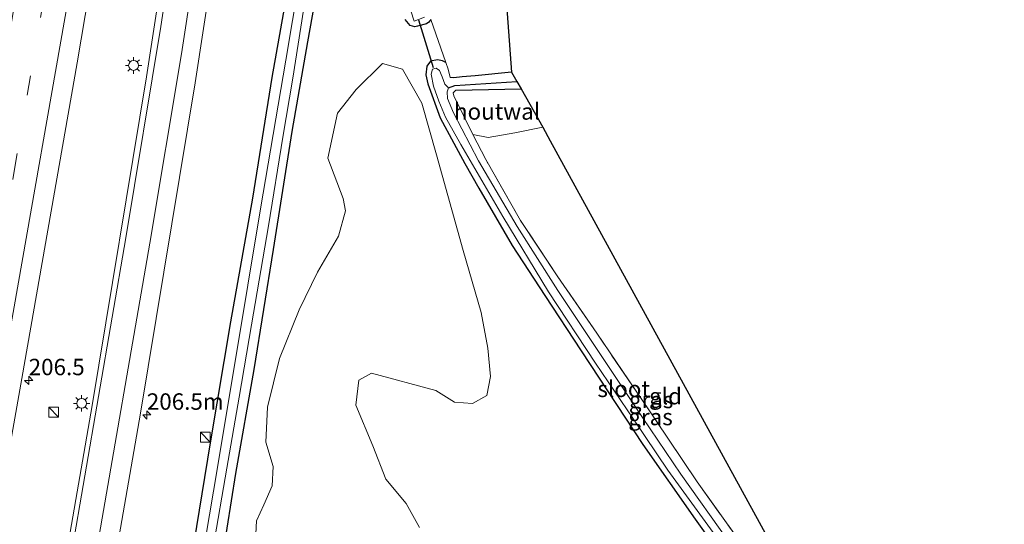
# Model space of a CAD drawing. Units: metres. Extents: x 196911 to 198562, y 468750 to 475000.
# Drawn here: x 198412 to 198562, y 469242 to 469319 of the extents above; entities that cross this region are included whole.
import ezdxf
from ezdxf.enums import TextEntityAlignment as Align

# ---------------------------------------------------------------- set-up
doc = ezdxf.new("R2010")
doc.units = ezdxf.units.M
doc.linetypes.add('IE-TERREINAFSCHEIDING', pattern=[10, 8, -2])
doc.linetypes.add('VW-3-9_STREEP', pattern=[12, 3, -9])
doc.layers.get('0').update_dxf_attribs({"lineweight": 25})
for name, color, linetype, lineweight in [('B-ME-AM-KILOMETR-S-B1', 7, 'Continuous', 18), ('B-ME-GR-BOOM-GV-B6', 93, 'Continuous', 18), ('B-ME-GW-INSTEEKWATERGANG-L-B1', 10, 'Continuous', 25), ('B-ME-GW-WATERGANG-GREPPEL-L-B1', 10, 'Continuous', 25), ('B-ME-IE-GRASLAND-GV-B6', 93, 'Continuous', 18), ('B-ME-IE-GRONDWERKLIJN-GROND_INGERICHT-GV-B6', 253, 'Continuous', 18), ('B-ME-IE-INRICHTINGSELEMENT-S-B1', 253, 'Continuous', 18), ('B-ME-IE-MEUBILAIR_WEGMEUBILAIR-LICHTMAST-S-B1', 8, 'Continuous', 18), ('B-ME-IE-TERREINAFSCHEIDING-HOUTWAL-GV-B6', 8, 'IE-TERREINAFSCHEIDING-NATUURLIJK-HOUTWAL', 18), ('B-ME-IE-TERREINAFSCHEIDING-RASTERHEKWERK-L-B1', 8, 'IE-TERREINAFSCHEIDING', 18), ('B-ME-KG-KADASTRAAL-OPNAMEDTMGRENS-L-B1', 10, 'Continuous', 25), ('B-ME-KW-DUIKER-L-B1', 10, 'Continuous', 25), ('B-ME-OG-WATER-GV-B6', 153, 'Continuous', 18), ('B-ME-VH-VERH_SOORT-BITUMEN-GV-B6', 8, 'IE-TERREINAFSCHEIDING-NATUURLIJK-HOUTWAL', 18), ('B-ME-VW-MARKERING-39STREEP-015-L-B1', 255, 'VW-3-9_STREEP', 18), ('B-ME-VW-MARKERING-STREEP-015-L-B1', 7, 'Continuous', 18)]:
    doc.layers.add(name, color=color, linetype=linetype, lineweight=lineweight)
doc.styles.add('NLCS-ISO', font='NLCS-ISO.TTF')
doc.linetypes.add('IE-TERREINAFSCHEIDING-NATUURLIJK-HOUTWAL', pattern='A,7,-1.5,[67,NLCS.SHX,S=0.75,R=45,X=0,Y=0],-1.5,7,-1.5,[70,NLCS.SHX,S=0.75,R=0,X=0,Y=0],-1.5', length=20)

# ---------------------------------------------------------------- blocks, each defined once
blk = doc.blocks.new('kast')
blk.add_line((-0.75, -0.75), (0.75, 0.75))
blk.add_lwpolyline([(-0.75, 0.75), (0.75, 0.75), (0.75, -0.75), (-0.75, -0.75)], close=True)
blk = doc.blocks.new('hecto')
for p, q in [((0, 0.625), (-0.625, 0)), ((0, -0.625), (0, 0.625)), ((-0.625, 0), (0.625, 0)), ((0.625, 0), (0, -0.625))]:
    blk.add_line(p, q)
blk = doc.blocks.new('lantaarnpaal')
for p, q in [((-0.75, 0), (-1.25, 0)), ((-0.88, 0.88), (-0.53, 0.53)), ((0, 0.75), (0, 1.25)), ((0.53, 0.53), (0.88, 0.88)), ((0.75, 0), (1.25, 0)), ((-0.53, -0.53), (-0.88, -0.88)), ((0, -0.75), (0, -1.25)), ((0.53, -0.53), (0.88, -0.88))]:
    blk.add_line(p, q)
blk.add_circle((0, 0), 0.75)

msp = doc.modelspace()

# ---------------------------------------------------------------- linework, layer by layer
at = {"layer": 'B-ME-GR-BOOM-GV-B6'}
for points in [[(198447.585, 469238.736, 8.718), (198447.766, 469242.718, 8.718), (198448.898, 469245.12, 8.715), (198450.165, 469248.027, 8.709), (198450.304, 469250.959, 8.733), (198449.217, 469254.65, 8.727), (198449.438, 469260.007, 8.733), (198451.261, 469267.371, 8.724), (198454.252, 469274.824, 8.73), (198457.047, 469280.535, 8.715), (198460.26, 469286.026, 8.679), (198461.342, 469289.862, 8.673), (198460.942, 469291.744, 8.664), (198458.649, 469297.856, 8.493), (198460.083, 469304.7, 8.493), (198462.958, 469308.315, 8.493), (198466.954, 469312.289, 8.442), (198469.969, 469311.416, 8.25), (198472.943, 469306.251, 8.241), (198475.161, 469298.402, 8.157), (198479.219, 469283.81, 8.274), (198481.962, 469274.368, 8.247), (198482.974, 469268.961, 8.277)], [(198482.974, 469268.961, 8.277), (198483.386, 469264.667, 8.322), (198482.813, 469261.764, 8.325), (198480.632, 469260.538, 8.469), (198477.909, 469260.736, 8.469), (198475.062, 469262.528, 8.469), (198465.256, 469265.145, 8.55), (198463.365, 469264.12, 8.535), (198462.891, 469260.312, 8.463), (198465.457, 469254.116, 8.397), (198467.459, 469249.064, 8.4), (198470.528, 469245.332, 8.337), (198472.555, 469241.708, 8.343)]]:
    msp.add_polyline3d(points, dxfattribs=at)
at = {"layer": 'B-ME-GW-INSTEEKWATERGANG-L-B1'}
for points in [[(198457.908, 469328.894, 8.443), (198455.521, 469315.559, 8.494), (198453.141, 469301.943, 8.545), (198450.292, 469283.993, 8.623), (198447.383, 469265.704, 8.581), (198444.603, 469249.884, 8.575), (198442.581, 469237.428, 8.533), (198440.171, 469224.061, 8.536), (198438.418, 469211.033, 8.581), (198437.158, 469203.919, 8.593), (198436.479, 469201.611, 8.461), (198435.614, 469200.024, 8.38), (198434.466, 469199.269, 8.347), (198432.947, 469199.312, 8.281), (198431.977, 469200.05, 8.233), (198431.606, 469201.066, 8.263), (198432.187, 469204.138, 8.308), (198434.374, 469215.952, 8.335), (198437.828, 469236.555, 8.329), (198440.768, 469254.575, 8.467), (198443.889, 469272.989, 8.548), (198447.212, 469291.806, 8.536), (198450.149, 469310.13, 8.563), (198453.182, 469327.284, 8.53)], [(198474.296, 469318.968, 7.978), (198474.01, 469318.554, 8.011), (198473.629, 469318.281, 8.011), (198472.27, 469317.952, 8.014), (198471.853, 469317.849, 8.011), (198471.174, 469318.059, 8.011), (198470.375, 469318.98, 8.098)], [(198476.589, 469312.411, 8.082), (198476.068, 469312.656, 8.085), (198475.318, 469312.839, 8.085), (198474.235, 469312.615, 8.046), (198473.696, 469311.854, 8.031), (198473.526, 469310.538, 7.977), (198473.837, 469309.171, 7.95), (198475.721, 469304.011, 7.974), (198477.807, 469300.145, 7.998), (198479.464, 469297.041, 7.989), (198481.594, 469293.299, 7.974), (198486.673, 469284.594, 7.977), (198491.631, 469276.992, 8.016), (198497.191, 469268.563, 7.992), (198506.588, 469254.33, 8.031), (198514.515, 469242.947, 8.055), (198522.839, 469231.331, 8.079)], [(198486.588, 469310.972, 7.896), (198481.053, 469310.419, 7.914), (198479.065, 469310.241, 7.893), (198477.828, 469310.087, 7.893), (198477.252, 469310.154, 8.058)], [(198477.706, 469307.785, 8.016), (198478.108, 469308.233, 8.016), (198488.033, 469308.433, 7.95)]]:
    msp.add_polyline3d(points, dxfattribs=at)
at = {"layer": 'B-ME-GW-WATERGANG-GREPPEL-L-B1'}
msp.add_polyline3d([(198476.999, 469308.576, 7.569), (198477.958, 469308.944, 7.569), (198487.394, 469309.555, 7.569)], dxfattribs=at)
at = {"layer": 'B-ME-IE-GRASLAND-GV-B6'}
for points in [[(198406.791, 469169.722, 8.974), (198395.333, 469170.686, 8.709), (198402.87, 469212.603, 8.706), (198412.088, 469264.378, 8.776), (198420.468, 469312.366, 8.859), (198428.574, 469360.137, 8.924)], [(198436.967, 469348.816, 9.03), (198431.042, 469310.265, 8.94), (198422.786, 469260.244, 8.974), (198415.657, 469219.38, 8.955), (198408.255, 469177.772, 8.971), (198406.791, 469169.722, 8.974)], [(198423.027, 469218.269, 8.837), (198430.1, 469259.083, 8.994), (198438.426, 469309.338, 9.137), (198444.479, 469348.729, 9.196)], [(198455.357, 469331.246, 7.57), (198452.214, 469312.794, 7.57), (198448.403, 469290.141, 7.57), (198444.526, 469266.948, 7.57), (198441.229, 469247.194, 7.57), (198438.151, 469228.928, 7.57), (198435.069, 469211.029, 7.57), (198433.711, 469204.624, 7.57), (198432.905, 469201.447, 7.57), (198432.967, 469200.834, 7.57), (198433.37, 469200.504, 7.57), (198434.007, 469200.608, 7.57), (198434.599, 469201.056, 7.57), (198434.822, 469201.686, 7.57), (198436.592, 469211.865, 7.57), (198439.061, 469226.356, 7.57), (198441.183, 469238.654, 7.57), (198443.283, 469250.73, 7.57), (198445.145, 469261.511, 7.57), (198446.994, 469272.518, 7.57), (198449.59, 469287.56, 7.57), (198451.769, 469301.077, 7.57), (198453.316, 469310.058, 7.57), (198455.338, 469323.034, 7.57)], [(198457.908, 469328.894, 8.443), (198455.521, 469315.559, 8.494), (198453.141, 469301.943, 8.545), (198450.292, 469283.993, 8.623), (198447.383, 469265.704, 8.581), (198444.603, 469249.884, 8.575), (198442.581, 469237.428, 8.533), (198440.171, 469224.061, 8.536), (198438.418, 469211.033, 8.581), (198437.158, 469203.919, 8.593), (198436.479, 469201.611, 8.461), (198435.614, 469200.024, 8.38), (198434.466, 469199.269, 8.347), (198432.947, 469199.312, 8.281), (198431.977, 469200.05, 8.233), (198431.606, 469201.066, 8.263), (198432.187, 469204.138, 8.308), (198434.374, 469215.952, 8.335), (198437.828, 469236.555, 8.329), (198440.768, 469254.575, 8.467), (198443.889, 469272.989, 8.548), (198447.212, 469291.806, 8.536), (198450.149, 469310.13, 8.563), (198453.182, 469327.284, 8.53)], [(198453.182, 469327.284, 8.53), (198450.149, 469310.13, 8.563), (198447.212, 469291.806, 8.536), (198443.889, 469272.989, 8.548), (198440.768, 469254.575, 8.467), (198437.828, 469236.555, 8.329), (198434.374, 469215.952, 8.335), (198432.187, 469204.138, 8.308), (198431.606, 469201.066, 8.263), (198431.977, 469200.05, 8.233), (198432.947, 469199.312, 8.281), (198434.466, 469199.269, 8.347), (198435.614, 469200.024, 8.38), (198436.479, 469201.611, 8.461), (198437.158, 469203.919, 8.593), (198438.418, 469211.033, 8.581), (198440.171, 469224.061, 8.536), (198442.581, 469237.428, 8.533), (198444.603, 469249.884, 8.575), (198447.383, 469265.704, 8.581), (198450.292, 469283.993, 8.623), (198453.141, 469301.943, 8.545), (198455.521, 469315.559, 8.494), (198457.908, 469328.894, 8.443)], [(198470.294, 469323.347, 7.57), (198471.752, 469318.709, 7.57), (198473.331, 469319.3, 7.57)], [(198474.296, 469318.968, 7.978), (198474.01, 469318.554, 8.011), (198473.629, 469318.281, 8.011), (198472.27, 469317.952, 8.014), (198471.853, 469317.849, 8.011), (198471.174, 469318.059, 8.011), (198470.375, 469318.98, 8.098)], [(198470.375, 469318.98, 8.098), (198471.174, 469318.059, 8.011), (198471.853, 469317.849, 8.011), (198472.27, 469317.952, 8.014), (198473.629, 469318.281, 8.011), (198474.01, 469318.554, 8.011), (198474.296, 469318.968, 7.978), (198476.589, 469312.411, 8.082), (198476.068, 469312.656, 8.085), (198475.318, 469312.839, 8.085), (198474.235, 469312.615, 8.046), (198473.696, 469311.854, 8.031), (198473.526, 469310.538, 7.977), (198473.837, 469309.171, 7.95), (198475.721, 469304.011, 7.974), (198477.807, 469300.145, 7.998), (198479.464, 469297.041, 7.989), (198481.594, 469293.299, 7.974), (198486.673, 469284.594, 7.977), (198491.631, 469276.992, 8.016), (198497.191, 469268.563, 7.992), (198506.588, 469254.33, 8.031), (198514.515, 469242.947, 8.055), (198522.839, 469231.331, 8.079)], [(198522.839, 469231.331, 8.079), (198514.515, 469242.947, 8.055), (198506.588, 469254.33, 8.031), (198497.191, 469268.563, 7.992), (198491.631, 469276.992, 8.016), (198486.673, 469284.594, 7.977), (198481.594, 469293.299, 7.974), (198479.464, 469297.041, 7.989), (198477.807, 469300.145, 7.998), (198475.721, 469304.011, 7.974), (198473.837, 469309.171, 7.95), (198473.526, 469310.538, 7.977), (198473.696, 469311.854, 8.031), (198474.235, 469312.615, 8.046), (198475.318, 469312.839, 8.085), (198476.068, 469312.656, 8.085), (198476.589, 469312.411, 8.082)], [(198476.589, 469312.411, 8.082), (198476.951, 469311.39, 8.091), (198477.252, 469310.154, 8.058), (198477.828, 469310.087, 7.893), (198479.065, 469310.241, 7.893), (198481.053, 469310.419, 7.914), (198486.588, 469310.972, 7.896), (198487.394, 469309.555, 7.569), (198477.958, 469308.944, 7.569), (198476.999, 469308.576, 7.569), (198476.454, 469309.123, 7.569), (198476.052, 469310.223, 7.569), (198475.629, 469311.214, 7.569), (198475.103, 469311.573, 7.569), (198474.574, 469311.423, 7.569), (198474.365, 469310.64, 7.569), (198474.705, 469308.801, 7.569), (198475.508, 469306.537, 7.569), (198476.561, 469304.109, 7.569), (198478.87, 469299.945, 7.569), (198482.065, 469294.461, 7.569), (198485.247, 469288.992, 7.569), (198492.213, 469277.512, 7.569), (198499.351, 469266.701, 7.569), (198505.168, 469258.16, 7.569), (198510.392, 469250.412, 7.569), (198517.674, 469240.367, 7.569)], [(198475.161, 469298.402, 8.157), (198472.943, 469306.251, 8.241), (198469.969, 469311.416, 8.25), (198466.954, 469312.289, 8.442), (198462.958, 469308.315, 8.493), (198460.083, 469304.7, 8.493), (198458.649, 469297.856, 8.493), (198460.942, 469291.744, 8.664), (198461.342, 469289.862, 8.673), (198460.26, 469286.026, 8.679), (198457.047, 469280.535, 8.715), (198454.252, 469274.824, 8.73), (198451.261, 469267.371, 8.724), (198449.438, 469260.007, 8.733), (198449.217, 469254.65, 8.727), (198450.304, 469250.959, 8.733), (198450.165, 469248.027, 8.709), (198448.898, 469245.12, 8.715), (198447.766, 469242.718, 8.718), (198447.585, 469238.736, 8.718)], [(198519.704, 469239.445, 7.569), (198512.339, 469249.822, 7.569), (198506.523, 469258.403, 7.569), (198500.313, 469267.691, 7.569), (198493.624, 469277.745, 7.569), (198487.421, 469287.467, 7.569), (198481.543, 469297.447, 7.569), (198477.768, 469304.768, 7.569), (198476.848, 469306.954, 7.569), (198476.775, 469307.953, 7.569), (198476.999, 469308.576, 7.569), (198477.958, 469308.944, 7.569), (198487.394, 469309.555, 7.569), (198488.033, 469308.433, 7.95), (198478.108, 469308.233, 8.016), (198477.706, 469307.785, 8.016), (198477.808, 469307.331, 8.025), (198480.695, 469301.467, 8.058), (198482.666, 469297.665, 8.058), (198487.952, 469288.389, 7.971), (198493.644, 469279.828, 7.983), (198499.568, 469271.227, 8.061), (198506.291, 469261.296, 8.07), (198514.829, 469248.655, 8.022), (198524.181, 469235.603, 8.07)], [(198472.555, 469241.708, 8.343), (198470.528, 469245.332, 8.337), (198467.459, 469249.064, 8.4), (198465.457, 469254.116, 8.397), (198462.891, 469260.312, 8.463), (198463.365, 469264.12, 8.535), (198465.256, 469265.145, 8.55), (198475.062, 469262.528, 8.469), (198477.909, 469260.736, 8.469), (198480.632, 469260.538, 8.469), (198482.813, 469261.764, 8.325), (198483.386, 469264.667, 8.322), (198482.974, 469268.961, 8.277), (198481.962, 469274.368, 8.247), (198479.219, 469283.81, 8.274), (198475.161, 469298.402, 8.157)]]:
    msp.add_polyline3d(points, dxfattribs=at)
at = {"layer": 'B-ME-IE-GRONDWERKLIJN-GROND_INGERICHT-GV-B6'}
for points in [[(198475.323, 469463.548, 8.082), (198486.588, 469310.972, 7.896), (198481.053, 469310.419, 7.914), (198479.065, 469310.241, 7.893), (198477.828, 469310.087, 7.893)], [(198477.828, 469310.087, 7.893), (198477.252, 469310.154, 8.058), (198476.951, 469311.39, 8.091), (198476.589, 469312.411, 8.082), (198474.296, 469318.968, 7.978)], [(198537.147, 469217.428, 7.986), (198536.802, 469217.858, 7.953), (198530.215, 469226.589, 8.136), (198524.181, 469235.603, 8.07), (198514.829, 469248.655, 8.022), (198506.291, 469261.296, 8.07), (198499.568, 469271.227, 8.061), (198493.644, 469279.828, 7.983), (198487.952, 469288.389, 7.971), (198482.666, 469297.665, 8.058), (198480.695, 469301.467, 8.058), (198483.005, 469301.005, 8.058), (198487.111, 469301.707, 8.049), (198491.352, 469302.602, 8.016), (198492.464, 469300.5, 8.016), (198537.008, 469219.253, 8.001), (198537.46, 469217.719, 7.995), (198537.147, 469217.428, 7.986)]]:
    msp.add_polyline3d(points, dxfattribs=at)
at = {"layer": 'B-ME-IE-TERREINAFSCHEIDING-HOUTWAL-GV-B6'}
msp.add_polyline3d([(198491.352, 469302.602, 8.016), (198487.111, 469301.707, 8.049), (198483.005, 469301.005, 8.058), (198480.695, 469301.467, 8.058), (198477.808, 469307.331, 8.025), (198477.706, 469307.785, 8.016), (198478.108, 469308.233, 8.016), (198488.033, 469308.433, 7.95), (198491.352, 469302.602, 8.016)], dxfattribs=at)
at = {"layer": 'B-ME-IE-TERREINAFSCHEIDING-RASTERHEKWERK-L-B1'}
msp.add_line((198474.296, 469318.968, 7.978), (198476.589, 469312.411, 8.082), dxfattribs=at)
for points in [[(198477.252, 469310.154, 8.058), (198476.951, 469311.39, 8.091), (198476.589, 469312.411, 8.082)], [(198536.802, 469217.858, 7.953), (198530.215, 469226.589, 8.136), (198524.181, 469235.603, 8.07), (198514.829, 469248.655, 8.022), (198506.291, 469261.296, 8.07), (198499.568, 469271.227, 8.061), (198493.644, 469279.828, 7.983), (198487.952, 469288.389, 7.971), (198482.666, 469297.665, 8.058), (198480.695, 469301.467, 8.058), (198477.808, 469307.331, 8.025), (198477.706, 469307.785, 8.016)]]:
    msp.add_polyline3d(points, dxfattribs=at)
at = {"layer": 'B-ME-KG-KADASTRAAL-OPNAMEDTMGRENS-L-B1'}
msp.add_polyline3d([(198475.323, 469463.548, 8.082), (198486.588, 469310.972, 7.896), (198487.394, 469309.555, 7.569), (198488.033, 469308.433, 7.95), (198491.352, 469302.602, 8.016), (198492.464, 469300.5, 8.016), (198537.008, 469219.253, 8.001), (198538.213, 469218.295, 7.569), (198538.822, 469220.027, 8.298), (198559.704, 469156.834, 8.503), (198559.997, 469130.578, 8.102), (198561.576, 469122.819, 8.081), (198561.38, 469121.355, 7.916), (198560.658, 469121.184, 7.841), (198557.168, 469110.288, 8.186), (198555.256, 469097.485, 8.189)], dxfattribs=at)
msp.add_polyline3d([(198475.323, 469463.548, 8.082), (198486.588, 469310.972, 7.896), (198487.394, 469309.555, 7.569), (198488.033, 469308.433, 7.95), (198491.352, 469302.602, 8.016), (198492.464, 469300.5, 8.016), (198537.008, 469219.253, 8.001), (198538.213, 469218.295, 7.569), (198538.822, 469220.027, 8.298), (198559.704, 469156.834, 8.503), (198559.997, 469130.578, 8.102), (198561.576, 469122.819, 8.081), (198561.38, 469121.355, 7.916), (198560.658, 469121.184, 7.841), (198557.168, 469110.288, 8.186), (198555.256, 469097.485, 8.189)], dxfattribs=at)
msp.add_polyline3d([(198475.323, 469463.548, 8.082), (198486.588, 469310.972, 7.896), (198487.394, 469309.555, 7.569), (198488.033, 469308.433, 7.95), (198491.352, 469302.602, 8.016), (198492.464, 469300.5, 8.016), (198537.008, 469219.253, 8.001), (198538.213, 469218.295, 7.569), (198538.822, 469220.027, 8.298), (198559.704, 469156.834, 8.503), (198559.997, 469130.578, 8.102), (198561.576, 469122.819, 8.081), (198561.38, 469121.355, 7.916), (198560.658, 469121.184, 7.841), (198557.168, 469110.288, 8.186), (198555.256, 469097.485, 8.189)], dxfattribs=at)
msp.add_polyline3d([(198475.323, 469463.548, 8.082), (198486.588, 469310.972, 7.896), (198487.394, 469309.555, 7.569), (198488.033, 469308.433, 7.95), (198491.352, 469302.602, 8.016), (198492.464, 469300.5, 8.016), (198537.008, 469219.253, 8.001), (198538.213, 469218.295, 7.569), (198538.822, 469220.027, 8.298), (198559.704, 469156.834, 8.503), (198559.997, 469130.578, 8.102), (198561.576, 469122.819, 8.081), (198561.38, 469121.355, 7.916), (198560.658, 469121.184, 7.841), (198557.168, 469110.288, 8.186), (198555.256, 469097.485, 8.189)], dxfattribs=at)
msp.add_polyline3d([(198475.323, 469463.548, 8.082), (198486.588, 469310.972, 7.896), (198487.394, 469309.555, 7.569), (198488.033, 469308.433, 7.95), (198491.352, 469302.602, 8.016), (198492.464, 469300.5, 8.016), (198537.008, 469219.253, 8.001), (198538.213, 469218.295, 7.569), (198538.822, 469220.027, 8.298), (198559.704, 469156.834, 8.503), (198559.997, 469130.578, 8.102), (198561.576, 469122.819, 8.081), (198561.38, 469121.355, 7.916), (198560.658, 469121.184, 7.841), (198557.168, 469110.288, 8.186), (198555.256, 469097.485, 8.189)], dxfattribs=at)
msp.add_polyline3d([(198475.323, 469463.548, 8.082), (198486.588, 469310.972, 7.896), (198487.394, 469309.555, 7.569), (198488.033, 469308.433, 7.95), (198491.352, 469302.602, 8.016), (198492.464, 469300.5, 8.016), (198537.008, 469219.253, 8.001), (198538.213, 469218.295, 7.569), (198538.822, 469220.027, 8.298), (198559.704, 469156.834, 8.503), (198559.997, 469130.578, 8.102), (198561.576, 469122.819, 8.081), (198561.38, 469121.355, 7.916), (198560.658, 469121.184, 7.841), (198557.168, 469110.288, 8.186), (198555.256, 469097.485, 8.189)], dxfattribs=at)
msp.add_polyline3d([(198475.323, 469463.548, 8.082), (198486.588, 469310.972, 7.896), (198487.394, 469309.555, 7.569), (198488.033, 469308.433, 7.95), (198491.352, 469302.602, 8.016), (198492.464, 469300.5, 8.016), (198537.008, 469219.253, 8.001), (198538.213, 469218.295, 7.569), (198538.822, 469220.027, 8.298), (198559.704, 469156.834, 8.503), (198559.997, 469130.578, 8.102), (198561.576, 469122.819, 8.081), (198561.38, 469121.355, 7.916), (198560.658, 469121.184, 7.841), (198557.168, 469110.288, 8.186), (198555.256, 469097.485, 8.189)], dxfattribs=at)
at = {"layer": 'B-ME-KW-DUIKER-L-B1'}
msp.add_line((198472.434, 469318.902, 7.623), (198474.663, 469311.687, 7.635), dxfattribs=at)
at = {"layer": 'B-ME-OG-WATER-GV-B6'}
for points in [[(198455.338, 469323.034, 7.57), (198453.316, 469310.058, 7.57), (198451.769, 469301.077, 7.57), (198449.59, 469287.56, 7.57), (198446.994, 469272.518, 7.57), (198445.145, 469261.511, 7.57), (198443.283, 469250.73, 7.57), (198441.183, 469238.654, 7.57), (198439.061, 469226.356, 7.57), (198436.592, 469211.865, 7.57), (198434.822, 469201.686, 7.57), (198434.599, 469201.056, 7.57), (198434.007, 469200.608, 7.57), (198433.37, 469200.504, 7.57), (198432.967, 469200.834, 7.57), (198432.905, 469201.447, 7.57), (198433.711, 469204.624, 7.57), (198435.069, 469211.029, 7.57), (198438.151, 469228.928, 7.57), (198441.229, 469247.194, 7.57), (198444.526, 469266.948, 7.57), (198448.403, 469290.141, 7.57), (198452.214, 469312.794, 7.57), (198455.357, 469331.246, 7.57)], [(198473.331, 469319.3, 7.57), (198471.752, 469318.709, 7.57), (198470.294, 469323.347, 7.57)], [(198517.674, 469240.367, 7.569), (198510.392, 469250.412, 7.569), (198505.168, 469258.16, 7.569), (198499.351, 469266.701, 7.569), (198492.213, 469277.512, 7.569), (198485.247, 469288.992, 7.569), (198482.065, 469294.461, 7.569), (198478.87, 469299.945, 7.569), (198476.561, 469304.109, 7.569), (198475.508, 469306.537, 7.569), (198474.705, 469308.801, 7.569), (198474.365, 469310.64, 7.569), (198474.574, 469311.423, 7.569), (198475.103, 469311.573, 7.569), (198475.629, 469311.214, 7.569), (198476.052, 469310.223, 7.569), (198476.454, 469309.123, 7.569), (198476.999, 469308.576, 7.569), (198476.775, 469307.953, 7.569), (198476.848, 469306.954, 7.569), (198477.768, 469304.768, 7.569), (198481.543, 469297.447, 7.569), (198487.421, 469287.467, 7.569), (198493.624, 469277.745, 7.569), (198500.313, 469267.691, 7.569), (198506.523, 469258.403, 7.569), (198512.339, 469249.822, 7.569), (198519.704, 469239.445, 7.569)]]:
    msp.add_polyline3d(points, dxfattribs=at)
at = {"layer": 'B-ME-VH-VERH_SOORT-BITUMEN-GV-B6'}
for points in [[(198428.574, 469360.137, 8.924), (198420.468, 469312.366, 8.859), (198412.088, 469264.378, 8.776), (198402.87, 469212.603, 8.706), (198395.333, 469170.686, 8.709), (198384.467, 469171.601, 8.898), (198391.96, 469213.618, 8.921), (198400.946, 469263.679, 8.981), (198409.352, 469311.958, 8.986), (198417.814, 469361.778, 8.963)], [(198444.479, 469348.729, 9.196), (198438.426, 469309.338, 9.137), (198430.1, 469259.083, 8.994), (198423.027, 469218.269, 8.837), (198415.698, 469176.956, 8.784), (198414.29, 469169.092, 8.814), (198406.791, 469169.722, 8.974), (198408.255, 469177.772, 8.971), (198415.657, 469219.38, 8.955), (198422.786, 469260.244, 8.974), (198431.042, 469310.265, 8.94), (198436.967, 469348.816, 9.03)]]:
    msp.add_polyline3d(points, dxfattribs=at)
at = {"layer": 'B-ME-VW-MARKERING-39STREEP-015-L-B1'}
msp.add_polyline3d([(198388.6877, 469171.2456, 8.8712), (198393.6761, 469199.1286, 8.8609), (198402.259, 469247.371, 8.8978), (198410.845, 469295.6129, 8.9456), (198418.7623, 469341.5352, 8.9363), (198425.1328, 469380.4166, 8.9916), (198432.6366, 469427.6238, 9.057), (198436.8742, 469456.7165, 9.0926), (198440.3465, 469483.0887, 9.1075), (198443.4895, 469509.502, 9.125), (198446.415, 469536.9463, 9.1512), (198448.0144, 469554.13, 9.1627)], dxfattribs=at)
at = {"layer": 'B-ME-VW-MARKERING-STREEP-015-L-B1'}
for points in [[(198411.2557, 469169.3469, 8.9095), (198414.6754, 469188.4077, 8.9145), (198423.1889, 469236.6619, 8.9369), (198431.5216, 469284.9476, 9.0222), (198436.3588, 469313.7438, 9.0859), (198439.8146, 469336.2799, 9.1239), (198443.0036, 469359.0574, 9.2), (198446.2163, 469384.8576, 9.2358), (198449.0638, 469411.304, 9.293), (198451.2794, 469435.201, 9.3568), (198453.2529, 469460.5238, 9.3785), (198455.2094, 469492.0628, 9.3818), (198457.6306, 469535.9956, 9.4155), (198458.4046, 469553.2063, 9.3987)], [(198392.3005, 469170.9414, 8.7926), (198393.7014, 469178.7925, 8.7886), (198402.3026, 469227.0313, 8.7887), (198410.8839, 469275.2737, 8.862), (198419.1533, 469322.3526, 8.8847), (198426.1782, 469364.1663, 8.9503), (198433.9929, 469412.5387, 9.0582), (198438.4453, 469441.8016, 9.1378), (198442.3329, 469469.9338, 9.1691), (198445.4897, 469495.1365, 9.1846), (198449.1925, 469527.9278, 9.2208), (198450.7637, 469543.8909, 9.2333)], [(198407.5246, 469169.6604, 8.9704), (198411.0397, 469189.2007, 8.981), (198419.5539, 469237.4547, 8.9528), (198427.8858, 469285.7406, 8.9593), (198433.2397, 469317.8975, 9.0171), (198437.0759, 469343.4104, 9.0448), (198440.1414, 469366.0029, 9.1519), (198443.105, 469390.4231, 9.1826), (198445.47, 469412.6976, 9.2276), (198447.7009, 469437.1958, 9.2709), (198449.5962, 469461.7221, 9.3085), (198451.3118, 469489.6691, 9.2897), (198453.9122, 469536.5958, 9.3294), (198454.2428, 469543.6789, 9.3227)]]:
    msp.add_polyline3d(points, dxfattribs=at)

# ---------------------------------------------------------------- block references
at = {"layer": 'B-ME-AM-KILOMETR-S-B1', "rotation": 90}
for p in [(198413.105, 469264.069, 8.796), (198431.089, 469258.815, 8.952)]:
    msp.add_blockref('hecto', p, dxfattribs=at)
at = {"layer": 'B-ME-IE-INRICHTINGSELEMENT-S-B1', "rotation": 90}
for p in [(198416.91, 469259.243, 8.817), (198439.981, 469255.425, 8.541)]:
    msp.add_blockref('kast', p, dxfattribs=at)
at = {"layer": 'B-ME-IE-MEUBILAIR_WEGMEUBILAIR-LICHTMAST-S-B1', "rotation": 90}
for p in [(198429.064, 469311.975, 8.811), (198421.165, 469260.565, 9.003)]:
    msp.add_blockref('lantaarnpaal', p, dxfattribs=at)

# ---------------------------------------------------------------- texts
at = {"layer": 'B-ME-AM-KILOMETR-S-B1', "ltscale": 0.2, "style": 'NLCS-ISO'}
for s, p in [('206.5', (198413.105, 469264.069, 8.796)), ('206.5m', (198431.089, 469258.815, 8.952))]:
    msp.add_text(s, height=2.5, dxfattribs=at).set_placement(p, align=Align.BOTTOM_LEFT)
at = {"layer": 'B-ME-IE-GRASLAND-GV-B6', "ltscale": 0.2, "style": 'NLCS-ISO'}
for p in [(198507.824, 469261.0935), (198507.7395, 469258.4955)]:
    msp.add_text('gras', height=2.5, dxfattribs=at).set_placement(p, align=Align.MIDDLE_CENTER)
at = {"layer": 'B-ME-IE-GRONDWERKLIJN-GROND_INGERICHT-GV-B6', "ltscale": 0.2, "style": 'NLCS-ISO'}
msp.add_text('gld', height=2.5, dxfattribs=at).set_placement((198510.0168, 469261.6655), align=Align.MIDDLE_CENTER)
at = {"layer": 'B-ME-IE-TERREINAFSCHEIDING-HOUTWAL-GV-B6', "ltscale": 0.2, "style": 'NLCS-ISO'}
msp.add_text('houtwal', height=2.5, dxfattribs=at).set_placement((198484.3811, 469304.9787), align=Align.MIDDLE_CENTER)
at = {"layer": 'B-ME-OG-WATER-GV-B6', "ltscale": 0.2, "style": 'NLCS-ISO'}
msp.add_text('sloot', height=2.5, dxfattribs=at).set_placement((198503.6464, 469262.7818), align=Align.MIDDLE_CENTER)

doc.saveas('drawing.dxf')
